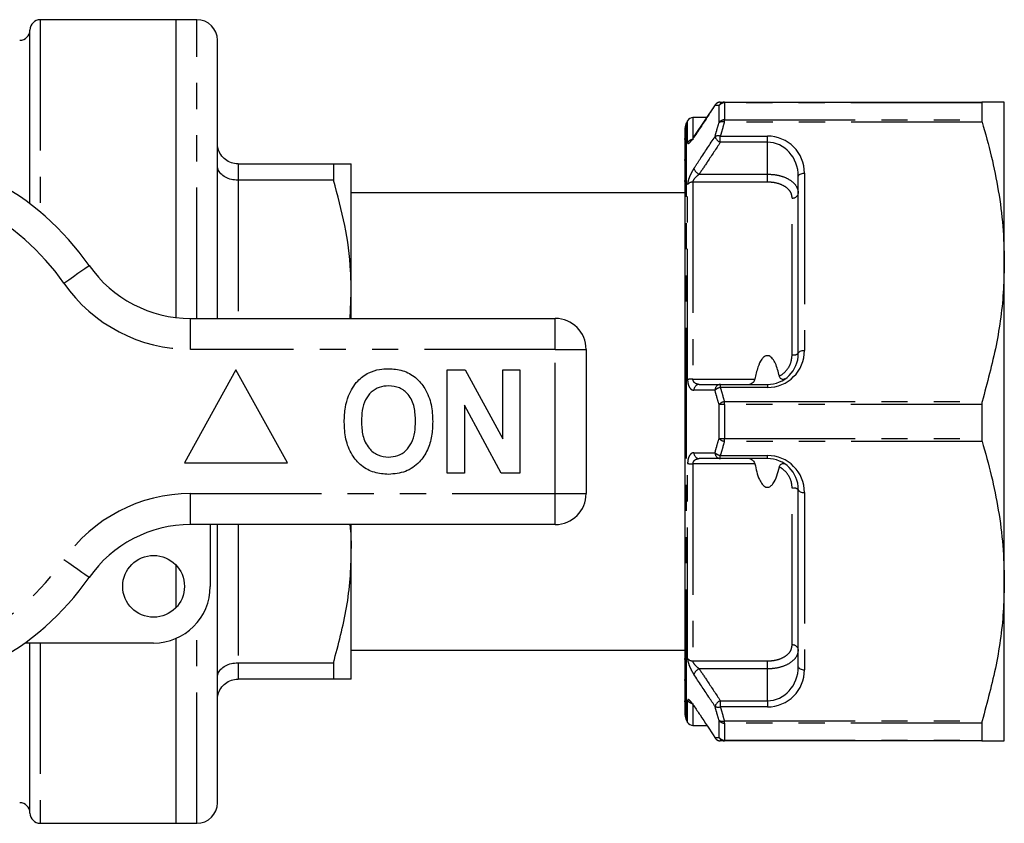
# Model space of a CAD drawing. Extents: x 158 to 249, y 68 to 258.
# Drawn here: x 201 to 249, y 106 to 145 of the extents above; entities that cross this region are included whole.
import ezdxf

# ---------------------------------------------------------------- set-up
doc = ezdxf.new("R2010")
doc.units = 0
doc.linetypes.add('PHANTOM', pattern=[12.7, 6.35, -1.27, 1.27, -1.27, 1.27, -1.27])
doc.layers.get('0').update_dxf_attribs({"linetype": 'CONTINUOUS'})

msp = doc.modelspace()

# ---------------------------------------------------------------- linework, layer by layer
at = {"color": 7, "linetype": 'CONTINUOUS'}
for p, q in [((208.359, 145.322), (201.759, 145.322)), ((209.359, 145.322), (208.359, 145.322)), ((208.359, 130.863), (208.359, 145.322)), ((201.259, 136.385), (201.259, 144.822)), ((210.359, 130.822), (210.359, 144.322)), ((234.515, 141.192), (233.493, 139.647)), ((234.974, 141.322), (247.481, 141.322)), ((247.462, 141.289), (247.462, 140.459)), ((248.559, 133.572), (248.559, 141.322)), ((234.105, 140.572), (233.444, 140.572)), ((233.059, 111.572), (233.059, 140.072)), ((233.184, 140.422), (233.126, 140.322)), ((233.059, 139.526), (233.022, 139.526)), ((211.359, 138.322), (215.993, 138.322)), ((215.993, 138.322), (215.993, 137.532)), ((216.859, 132.072), (216.859, 138.322)), ((233.059, 138.506), (233.022, 138.506)), ((238.559, 129.122), (238.559, 137.722)), ((215.993, 137.532), (211.359, 137.532)), ((233.022, 137.504), (233.059, 137.504)), ((233.059, 136.922), (216.859, 136.922)), ((248.559, 118.072), (248.559, 133.572)), ((216.806, 130.822), (216.859, 132.072)), ((216.859, 130.822), (216.859, 132.072)), ((209.057, 130.822), (226.759, 130.822)), ((228.259, 129.322), (228.259, 122.322)), ((211.259, 128.322), (208.759, 123.822)), ((213.759, 123.822), (211.259, 128.322)), ((221.516, 123.322), (221.516, 128.322)), ((221.516, 128.322), (222.388, 128.322)), ((222.388, 128.322), (224.208, 124.981)), ((224.208, 124.981), (224.208, 128.322)), ((224.208, 128.322), (225.041, 128.322)), ((225.041, 128.322), (225.041, 123.322)), ((234.773, 127.622), (237.059, 127.622)), ((224.141, 123.322), (222.349, 126.612)), ((222.349, 126.612), (222.349, 123.322)), ((247.462, 126.652), (247.462, 124.992)), ((208.759, 123.822), (213.759, 123.822)), ((237.059, 124.022), (234.773, 124.022)), ((222.349, 123.322), (221.516, 123.322)), ((225.041, 123.322), (224.141, 123.322)), ((238.559, 113.922), (238.559, 122.522)), ((226.759, 120.822), (209.057, 120.822)), ((210.009, 120.822), (210.009, 117.822)), ((210.359, 107.322), (210.359, 120.822)), ((216.859, 119.572), (216.859, 120.822)), ((216.859, 113.322), (216.859, 119.572)), ((208.359, 116.802), (208.359, 118.842)), ((248.559, 110.322), (248.559, 118.072)), ((208.359, 106.322), (208.359, 115.302)), ((207.259, 115.072), (201.005, 115.072)), ((201.259, 106.822), (201.259, 115.072)), ((216.859, 114.722), (233.059, 114.722)), ((233.059, 114.283), (233.022, 114.283)), ((211.359, 114.112), (215.993, 114.112)), ((215.993, 114.112), (215.993, 113.322)), ((215.993, 113.322), (211.359, 113.322)), ((233.022, 113.278), (233.059, 113.278)), ((233.022, 112.257), (233.059, 112.257)), ((233.126, 111.322), (233.184, 111.222)), ((233.444, 111.072), (234.124, 111.072)), ((247.462, 111.186), (247.462, 110.356)), ((247.481, 110.322), (234.974, 110.322)), ((201.759, 106.322), (208.359, 106.322)), ((208.359, 106.322), (209.359, 106.322))]:
    msp.add_line(p, q, dxfattribs=at)
at = {"color": 8, "linetype": 'PHANTOM'}
for p, q in [((201.759, 145.322), (201.759, 135.987)), ((209.359, 130.822), (209.359, 145.322)), ((234.714, 140.333), (234.714, 141.156)), ((234.974, 141.289), (234.974, 141.322)), ((234.974, 141.289), (234.974, 140.459)), ((247.462, 141.289), (234.974, 141.289)), ((233.444, 140.572), (233.444, 139.5)), ((233.126, 111.322), (233.126, 140.322)), ((233.184, 139.361), (233.184, 140.422)), ((234.974, 140.357), (234.974, 140.459)), ((234.974, 140.459), (247.462, 140.459)), ((247.481, 140.357), (234.974, 140.357)), ((234.773, 139.672), (237.059, 139.672)), ((234.773, 139.372), (234.773, 139.672)), ((237.059, 139.372), (237.059, 139.672)), ((237.059, 139.372), (234.773, 139.372)), ((237.059, 137.828), (237.059, 139.372)), ((211.359, 138.322), (211.359, 137.532)), ((233.749, 137.828), (237.059, 137.828)), ((237.059, 137.442), (237.059, 137.828)), ((238.859, 137.872), (238.859, 129.272)), ((211.359, 137.532), (211.359, 130.822)), ((233.184, 127.859), (233.184, 137.324)), ((233.444, 137.442), (233.444, 127.88)), ((237.059, 137.442), (233.444, 137.442)), ((238.259, 129.056), (238.259, 136.668)), ((209.057, 129.322), (209.057, 130.822)), ((226.759, 129.322), (226.759, 130.822)), ((226.759, 129.322), (209.057, 129.322)), ((226.759, 122.322), (226.759, 129.322)), ((226.759, 129.322), (228.259, 129.322)), ((233.444, 127.88), (236.452, 127.88)), ((234.773, 127.622), (234.773, 127.472)), ((237.059, 127.472), (234.773, 127.472)), ((237.059, 127.622), (237.059, 127.472)), ((234.974, 126.652), (234.974, 126.788)), ((234.974, 126.788), (247.481, 126.788)), ((234.714, 124.999), (234.714, 126.645)), ((234.974, 126.652), (234.974, 124.992)), ((247.462, 126.652), (234.974, 126.652)), ((234.974, 124.992), (247.462, 124.992)), ((234.974, 124.857), (234.974, 124.992)), ((247.481, 124.857), (234.974, 124.857)), ((234.773, 124.172), (237.059, 124.172)), ((234.773, 124.022), (234.773, 124.172)), ((237.059, 124.022), (237.059, 124.172)), ((233.184, 114.321), (233.184, 123.785)), ((236.452, 123.764), (233.444, 123.764)), ((233.444, 123.764), (233.444, 114.202)), ((238.259, 114.976), (238.259, 122.588)), ((238.859, 122.372), (238.859, 113.772)), ((209.057, 122.322), (226.759, 122.322)), ((209.057, 120.822), (209.057, 122.322)), ((226.759, 122.322), (228.259, 122.322)), ((226.759, 120.822), (226.759, 122.322)), ((211.359, 120.822), (211.359, 114.112)), ((209.359, 106.322), (209.359, 116.047)), ((201.759, 115.072), (201.759, 106.322)), ((211.359, 114.112), (211.359, 113.322)), ((233.444, 114.202), (237.059, 114.202)), ((237.059, 113.816), (233.749, 113.816)), ((237.059, 113.816), (237.059, 114.202)), ((237.059, 112.272), (237.059, 113.816)), ((233.184, 111.222), (233.184, 112.283)), ((233.444, 112.144), (233.444, 111.072)), ((234.773, 112.272), (237.059, 112.272)), ((234.773, 112.272), (234.773, 111.972)), ((237.059, 111.972), (234.773, 111.972)), ((237.059, 112.272), (237.059, 111.972)), ((234.714, 110.489), (234.714, 111.312)), ((234.974, 111.288), (247.481, 111.288)), ((234.974, 111.186), (234.974, 111.288)), ((247.462, 111.186), (234.974, 111.186)), ((234.974, 111.186), (234.974, 110.356)), ((234.974, 110.356), (247.462, 110.356)), ((234.974, 110.322), (234.974, 110.356))]:
    msp.add_line(p, q, dxfattribs=at)
at = {"color": 8, "linetype": 'PHANTOM', "flags": 128}
for points in [[(234.523, 141.187), (234.52, 141.183), (234.514, 141.158)], [(233.498, 139.644), (233.496, 139.64), (233.489, 139.615)], [(238.559, 137.722), (238.565, 137.752), (238.582, 137.78), (238.61, 137.806), (238.647, 137.828), (238.693, 137.847), (238.745, 137.861), (238.801, 137.869), (238.859, 137.872)], [(202.902, 132.537), (203.142, 132.704), (203.373, 132.865), (203.586, 133.013), (203.772, 133.143), (203.926, 133.249), (204.039, 133.328), (204.109, 133.377), (204.133, 133.394)], [(238.559, 129.122), (238.565, 129.152), (238.582, 129.18), (238.61, 129.206), (238.647, 129.228), (238.693, 129.247), (238.745, 129.261), (238.801, 129.269), (238.859, 129.272)], [(238.559, 122.522), (238.565, 122.493), (238.582, 122.465), (238.61, 122.439), (238.647, 122.416), (238.693, 122.398), (238.745, 122.384), (238.801, 122.375), (238.859, 122.372)], [(204.133, 118.251), (204.109, 118.267), (204.039, 118.316), (203.926, 118.395), (203.772, 118.502), (203.586, 118.632), (203.373, 118.78), (203.142, 118.941), (202.902, 119.108)], [(238.559, 113.922), (238.565, 113.893), (238.582, 113.865), (238.61, 113.839), (238.647, 113.816), (238.693, 113.798), (238.745, 113.784), (238.801, 113.775), (238.859, 113.772)]]:
    msp.add_lwpolyline(points, dxfattribs=at)
at = {"color": 7, "linetype": 'CONTINUOUS', "flags": 128}
for points in [[(233.489, 112.029), (233.496, 112.005), (233.5, 111.999)], [(234.514, 110.486), (234.52, 110.461), (234.523, 110.456)]]:
    msp.add_lwpolyline(points, dxfattribs=at)
at = {"color": 7, "linetype": 'CONTINUOUS'}
msp.add_circle((207.259, 117.822), 1.5, dxfattribs=at)
for centre, radius, start, end in [((201.759, 144.822), 0.5, 90, 180), ((209.359, 144.322), 1, 0, 90), ((200.759, 144.822), 0.5, 270, 0), ((234.773, 141.022), 0.3, 90, 146.4163), ((233.444, 140.272), 0.3, 90, 150), ((233.559, 140.072), 0.5, 150, 180), ((193.259, 125.822), 13.25, 34.8499, 145.1501), ((209.057, 136.822), 6, 214.8499, 270), ((226.759, 129.322), 1.5, 0, 90), ((237.059, 129.122), 1.5, 270, 0), ((237.059, 122.522), 1.5, 0, 90), ((226.759, 122.322), 1.5, 270, 0), ((209.057, 114.822), 6, 90, 145.1501), ((193.259, 125.822), 13.25, 214.8499, 325.1501), ((207.259, 117.822), 2.75, 270, 0), ((233.559, 111.572), 0.5, 180, 210), ((233.444, 111.372), 0.3, 210, 270), ((234.773, 110.622), 0.3, 213.5837, 270), ((200.759, 106.822), 0.5, 0, 90), ((209.359, 107.322), 1, 270, 0), ((201.759, 106.822), 0.5, 180, 270)]:
    msp.add_arc(centre, radius, start, end, dxfattribs=at)
at = {"color": 8, "linetype": 'PHANTOM'}
for centre, radius, start, end in [((234.775, 141.031), 0.291, 90.3624, 154.1298), ((234.976, 141.033), 0.289, 90.4416, 154.9184), ((234.968, 140.981), 0.308, 88.8963, 145.4373), ((234.966, 140.145), 0.314, 88.4881, 143.3197), ((234.871, 140.046), 0.327, 71.7571, 118.7203), ((234.676, 139.351), 0.336, 73.0971, 118.9144), ((234.939, 139.79), 0.449, 198.8488, 248.3849), ((237.059, 137.872), 1.8, 0, 90), ((233.44, 139.195), 0.305, 89.2549, 147.0732), ((233.915, 138.248), 0.451, 199.0919, 248.3356), ((193.259, 125.822), 11.75, 34.8499, 145.1501), ((233.433, 137.121), 0.321, 88.0842, 140.8301), ((238.294, 136.936), 0.27, 262.6608, 349.9949), ((209.057, 136.822), 7.5, 214.8499, 270), ((237.059, 129.272), 1.8, 270, 0), ((238.331, 129.448), 0.398, 259.6622, 305.0729), ((233.416, 126.602), 1.279, 88.7563, 100.4553), ((233.769, 127.343), 0.28, 94.1027, 181.1884), ((234.794, 127.343), 0.28, 94.1376, 181.4703), ((234.853, 127.006), 0.473, 99.6606, 135.797), ((235.063, 126.319), 0.477, 100.7092, 136.8955), ((234.946, 122.957), 3.696, 89.5622, 93.5927), ((234.946, 128.688), 3.696, 266.4073, 270.4378), ((235.063, 125.326), 0.477, 223.1045, 259.2908), ((233.769, 124.301), 0.28, 178.8116, 265.8973), ((234.794, 124.302), 0.28, 178.5297, 265.8624), ((234.853, 124.639), 0.473, 224.203, 260.3394), ((237.059, 122.372), 1.8, 0, 90), ((233.416, 125.043), 1.279, 259.5447, 271.2437), ((238.331, 122.197), 0.398, 54.9271, 100.3378), ((209.057, 114.822), 7.5, 90, 145.1501), ((193.259, 125.822), 11.75, 214.8499, 325.1501), ((238.294, 114.709), 0.27, 10.0051, 97.3392), ((233.433, 114.523), 0.321, 219.1699, 271.9158), ((233.915, 113.397), 0.451, 111.6644, 160.9081), ((237.059, 113.772), 1.8, 270, 0), ((233.438, 112.447), 0.302, 212.7866, 260.4803), ((234.939, 111.854), 0.449, 111.6151, 161.1512), ((234.676, 112.293), 0.336, 241.0856, 286.9029), ((234.871, 111.599), 0.327, 241.2797, 288.2429), ((234.966, 111.499), 0.314, 216.6803, 271.5119), ((234.775, 110.613), 0.291, 205.8702, 269.6376), ((234.968, 110.664), 0.308, 214.5627, 271.1037), ((234.976, 110.612), 0.289, 205.0816, 269.5584)]:
    msp.add_arc(centre, radius, start, end, dxfattribs=at)
for centre, start_param, end_param in [((237.059, 137.722), 4.712389, 6.283185), ((237.059, 113.922), 3.141593, 4.712389)]:
    msp.add_ellipse(centre, major_axis=(0, 1.65), ratio=0.909091, start_param=start_param, end_param=end_param, dxfattribs=at)
for points, knots in [([(234.514, 141.158), (234.414, 141.008), (234.072, 140.494), (233.731, 139.979), (233.489, 139.615)], [0, 0, 0, 0, 0.291792, 1, 1, 1, 1]), ([(234.714, 141.156), (234.672, 141.156), (234.603, 141.157), (234.538, 141.158), (234.514, 141.158)], [0, 0, 0, 0, 0.619119, 1, 1, 1, 1]), ([(234.514, 139.645), (234.538, 139.732), (234.603, 139.962), (234.671, 140.191), (234.714, 140.333)], [0, 0, 0, 0, 0.3799777, 1, 1, 1, 1]), ([(234.974, 140.357), (234.931, 140.215), (234.863, 139.988), (234.798, 139.759), (234.773, 139.672)], [0, 0, 0, 0, 0.620079, 1, 1, 1, 1]), ([(233.184, 139.361), (233.184, 139.359), (233.184, 139.333), (233.2, 139.307), (233.262, 139.333), (233.361, 139.433), (233.446, 139.555), (233.489, 139.615)], [0, 0, 0, 0, 0.017117, 0.229768, 0.441093, 0.721438, 1, 1, 1, 1]), ([(233.489, 138.1), (233.589, 138.25), (233.93, 138.765), (234.272, 139.28), (234.514, 139.645)], [0, 0, 0, 0, 0.291792, 1, 1, 1, 1]), ([(234.773, 139.372), (234.567, 139.061), (234.225, 138.547), (233.884, 138.032), (233.749, 137.828)], [0, 0, 0, 0, 0.604624, 1, 1, 1, 1]), ([(233.489, 138.1), (233.464, 138.061), (233.403, 137.965), (233.317, 137.797), (233.243, 137.615), (233.194, 137.449), (233.187, 137.366), (233.184, 137.324)], [0, 0, 0, 0, 0.163297, 0.398265, 0.605575, 0.802345, 1, 1, 1, 1]), ([(233.444, 137.442), (233.446, 137.459), (233.449, 137.48), (233.469, 137.529), (233.505, 137.59), (233.58, 137.68), (233.665, 137.762), (233.724, 137.809), (233.749, 137.828)], [0, 0, 0, 0, 0.140032, 0.169853, 0.351752, 0.56161, 0.816767, 1, 1, 1, 1]), ([(237.059, 137.828), (237.227, 137.819), (237.561, 137.799), (238.007, 137.646), (238.345, 137.417), (238.531, 137.151), (238.551, 136.966), (238.559, 136.889)], [0, 0, 0, 0, 0.21162, 0.423042, 0.634627, 0.847573, 1, 1, 1, 1]), ([(238.259, 136.668), (238.253, 136.732), (238.237, 136.885), (238.087, 137.105), (237.816, 137.294), (237.46, 137.418), (237.193, 137.434), (237.059, 137.442)], [0, 0, 0, 0, 0.15166, 0.36361, 0.574902, 0.787006, 1, 1, 1, 1]), ([(237.638, 128.026), (237.653, 128.035), (237.786, 128.108), (238.007, 128.3), (238.219, 128.656), (238.246, 128.923), (238.259, 129.056)], [0, 0, 0, 0, 0.040685, 0.359007, 0.680284, 1, 1, 1, 1]), ([(233.184, 127.859), (233.184, 127.854), (233.184, 127.784), (233.2, 127.653), (233.262, 127.486), (233.361, 127.362), (233.446, 127.345), (233.489, 127.337)], [0, 0, 0, 0, 0.017117, 0.229769, 0.441094, 0.721437, 1, 1, 1, 1]), ([(233.749, 127.622), (233.707, 127.626), (233.625, 127.633), (233.526, 127.691), (233.467, 127.768), (233.447, 127.831), (233.444, 127.866), (233.444, 127.878), (233.444, 127.88)], [0, 0, 0, 0, 0.310194, 0.602474, 0.801278, 0.930887, 0.985532, 1, 1, 1, 1]), ([(234.514, 127.336), (234.414, 127.336), (234.072, 127.336), (233.731, 127.337), (233.489, 127.337)], [0, 0, 0, 0, 0.291792, 1, 1, 1, 1]), ([(234.714, 126.645), (234.671, 126.788), (234.603, 127.017), (234.538, 127.248), (234.514, 127.336)], [0, 0, 0, 0, 0.620241, 1, 1, 1, 1]), ([(234.773, 127.472), (234.798, 127.385), (234.863, 127.157), (234.931, 126.929), (234.974, 126.788)], [0, 0, 0, 0, 0.379701, 1, 1, 1, 1]), ([(234.514, 124.309), (234.538, 124.396), (234.603, 124.627), (234.671, 124.857), (234.714, 124.999)], [0, 0, 0, 0, 0.379979, 1, 1, 1, 1]), ([(234.974, 124.857), (234.931, 124.715), (234.863, 124.488), (234.798, 124.259), (234.773, 124.172)], [0, 0, 0, 0, 0.620079, 1, 1, 1, 1]), ([(233.489, 124.307), (233.464, 124.304), (233.403, 124.297), (233.317, 124.233), (233.243, 124.115), (233.194, 123.964), (233.187, 123.845), (233.184, 123.785)], [0, 0, 0, 0, 0.163297, 0.398264, 0.605575, 0.802344, 1, 1, 1, 1]), ([(233.489, 124.307), (233.589, 124.307), (233.93, 124.308), (234.272, 124.308), (234.514, 124.309)], [0, 0, 0, 0, 0.291792, 1, 1, 1, 1]), ([(233.444, 123.764), (233.446, 123.789), (233.449, 123.819), (233.469, 123.874), (233.505, 123.931), (233.58, 123.987), (233.665, 124.018), (233.724, 124.021), (233.749, 124.022)], [0, 0, 0, 0, 0.1400317, 0.1698516, 0.3517505, 0.5616099, 0.8167667, 1, 1, 1, 1]), ([(238.259, 122.588), (238.253, 122.681), (238.237, 122.903), (238.087, 123.233), (237.863, 123.482), (237.694, 123.584), (237.638, 123.618)], [0, 0, 0, 0, 0.223032, 0.534726, 0.845454, 1, 1, 1, 1]), ([(237.059, 114.202), (237.143, 114.206), (237.361, 114.214), (237.696, 114.298), (238.007, 114.467), (238.219, 114.701), (238.246, 114.885), (238.259, 114.976)], [0, 0, 0, 0, 0.133981, 0.348292, 0.564543, 0.782802, 1, 1, 1, 1]), ([(238.559, 114.756), (238.543, 114.645), (238.509, 114.424), (238.245, 114.14), (237.857, 113.934), (237.437, 113.83), (237.164, 113.82), (237.059, 113.816)], [0, 0, 0, 0, 0.218318, 0.437424, 0.653623, 0.866922, 1, 1, 1, 1]), ([(233.184, 114.321), (233.184, 114.317), (233.184, 114.273), (233.2, 114.169), (233.262, 113.975), (233.361, 113.751), (233.446, 113.613), (233.489, 113.544)], [0, 0, 0, 0, 0.017117, 0.229768, 0.441094, 0.721437, 1, 1, 1, 1]), ([(233.749, 113.816), (233.707, 113.85), (233.625, 113.916), (233.526, 114.025), (233.467, 114.116), (233.447, 114.169), (233.444, 114.193), (233.444, 114.201), (233.444, 114.202)], [0, 0, 0, 0, 0.310194, 0.602474, 0.801278, 0.930888, 0.985532, 1, 1, 1, 1]), ([(233.749, 113.816), (233.884, 113.613), (234.225, 113.098), (234.567, 112.583), (234.773, 112.272)], [0, 0, 0, 0, 0.395376, 1, 1, 1, 1]), ([(234.514, 112), (234.414, 112.15), (234.072, 112.665), (233.731, 113.18), (233.489, 113.544)], [0, 0, 0, 0, 0.291792, 1, 1, 1, 1]), ([(233.489, 112.029), (233.464, 112.066), (233.403, 112.154), (233.317, 112.258), (233.243, 112.322), (233.194, 112.337), (233.187, 112.301), (233.184, 112.283)], [0, 0, 0, 0, 0.1632973, 0.3982642, 0.6055751, 0.802344, 1, 1, 1, 1]), ([(234.714, 111.312), (234.671, 111.454), (234.603, 111.683), (234.538, 111.912), (234.514, 112)], [0, 0, 0, 0, 0.620242, 1, 1, 1, 1]), ([(234.773, 111.972), (234.798, 111.885), (234.863, 111.657), (234.931, 111.429), (234.974, 111.288)], [0, 0, 0, 0, 0.379701, 1, 1, 1, 1]), ([(234.514, 110.486), (234.538, 110.486), (234.603, 110.487), (234.672, 110.488), (234.714, 110.489)], [0, 0, 0, 0, 0.380881, 1, 1, 1, 1])]:
    msp.add_open_spline(points, degree=3, knots=knots, dxfattribs=at)
at = {"color": 7, "linetype": 'CONTINUOUS'}
for points, knots in [([(234.773, 141.322), (234.798, 141.322), (234.863, 141.322), (234.931, 141.322), (234.974, 141.322)], [0, 0, 0, 0, 0.380824, 1, 1, 1, 1]), ([(247.481, 141.322), (247.475, 141.32), (247.464, 141.317), (247.463, 141.296), (247.462, 141.289)], [0, 0, 0, 0, 0.6284394, 1, 1, 1, 1]), ([(248.559, 141.322), (248.526, 141.322), (248.46, 141.322), (248.025, 141.322), (247.634, 141.322), (247.481, 141.322)], [0, 0, 0, 0, 0.376772, 0.757727, 1, 1, 1, 1]), ([(247.462, 140.459), (247.464, 140.44), (247.466, 140.411), (247.477, 140.371), (247.481, 140.357)], [0, 0, 0, 0, 0.627812, 1, 1, 1, 1]), ([(247.481, 140.357), (247.638, 139.805), (247.951, 138.702), (248.289, 137.014), (248.516, 135.302), (248.545, 134.149), (248.559, 133.572)], [0, 0, 0, 0, 0.248086, 0.496132, 0.74808, 1, 1, 1, 1]), ([(233.499, 139.645), (233.493, 139.637), (233.456, 139.578), (233.4, 139.507), (233.356, 139.456), (233.337, 139.44), (233.34, 139.442), (233.341, 139.442)], [0, 0, 0, 0, 0.079452, 0.517317, 0.791781, 0.968726, 1, 1, 1, 1]), ([(211.359, 138.322), (211.249, 138.333), (211.029, 138.354), (210.735, 138.52), (210.507, 138.764), (210.385, 139.044), (210.36, 139.237), (210.359, 139.319), (210.359, 139.322)], [0, 0, 0, 0, 0.207595, 0.4151, 0.62514, 0.84057, 0.993957, 1, 1, 1, 1]), ([(211.359, 137.532), (211.249, 137.54), (211.029, 137.555), (210.735, 137.672), (210.507, 137.844), (210.385, 138.04), (210.36, 138.175), (210.359, 138.232), (210.359, 138.235)], [0, 0, 0, 0, 0.207595, 0.415101, 0.62514, 0.840571, 0.993957, 1, 1, 1, 1]), ([(215.993, 138.322), (216.147, 138.322), (216.457, 138.322), (216.784, 138.322), (216.833, 138.322), (216.859, 138.322)], [0, 0, 0, 0, 0.309686, 0.620915, 1, 1, 1, 1]), ([(216.859, 132.072), (216.852, 132.428), (216.83, 133.522), (216.585, 135.358), (216.191, 136.805), (215.993, 137.532)], [0, 0, 0, 0, 0.193046, 0.594394, 1, 1, 1, 1]), ([(248.559, 133.572), (248.55, 133.135), (248.523, 131.777), (248.219, 129.496), (247.728, 127.694), (247.481, 126.788)], [0, 0, 0, 0, 0.191043, 0.593368, 1, 1, 1, 1]), ([(237.638, 128.026), (237.587, 128.237), (237.516, 128.532), (237.347, 128.833), (237.237, 128.951), (237.15, 129.003), (237.065, 129.021), (236.981, 129.008), (236.883, 128.954), (236.725, 128.781), (236.565, 128.412), (236.493, 128.075), (236.452, 127.88)], [0, 0, 0, 0, 0.252553, 0.352654, 0.400617, 0.43968, 0.469027, 0.498437, 0.535579, 0.597458, 0.767672, 1, 1, 1, 1]), ([(216.718, 127.063), (216.847, 127.324), (217.076, 127.79), (217.511, 128.068), (217.703, 128.19)], [0, 0, 0, 0, 0.560201, 1, 1, 1, 1]), ([(217.703, 128.19), (217.875, 128.255), (218.184, 128.371), (218.512, 128.382), (218.657, 128.386)], [0, 0, 0, 0, 0.559495, 1, 1, 1, 1]), ([(218.657, 128.386), (218.894, 128.37), (219.366, 128.336), (220.001, 127.982), (220.492, 127.405), (220.771, 126.648), (220.798, 126.093), (220.811, 125.815)], [0, 0, 0, 0, 0.186721, 0.37307, 0.559626, 0.779538, 1, 1, 1, 1]), ([(236.452, 127.88), (236.443, 127.852), (236.423, 127.787), (236.354, 127.704), (236.27, 127.637), (236.217, 127.627), (236.192, 127.622)], [0, 0, 0, 0, 0.179614, 0.412667, 0.717706, 1, 1, 1, 1]), ([(237.908, 127.886), (237.886, 127.875), (237.841, 127.854), (237.764, 127.869), (237.701, 127.91), (237.657, 127.962), (237.644, 128.005), (237.638, 128.026)], [0, 0, 0, 0, 0.264451, 0.529645, 0.711657, 0.857659, 1, 1, 1, 1]), ([(218.668, 127.553), (218.515, 127.541), (218.207, 127.516), (217.806, 127.263), (217.514, 126.867), (217.369, 126.365), (217.356, 126.005), (217.349, 125.825)], [0, 0, 0, 0, 0.186586, 0.372857, 0.559265, 0.779356, 1, 1, 1, 1]), ([(219.977, 125.839), (219.968, 126.068), (219.951, 126.523), (219.689, 127.122), (219.208, 127.501), (218.848, 127.536), (218.668, 127.553)], [0, 0, 0, 0, 0.281213, 0.560506, 0.78003, 1, 1, 1, 1]), ([(233.749, 127.622), (233.884, 127.622), (234.225, 127.622), (234.567, 127.622), (234.773, 127.622)], [0, 0, 0, 0, 0.395377, 1, 1, 1, 1]), ([(216.516, 125.792), (216.522, 126.035), (216.533, 126.468), (216.661, 126.881), (216.718, 127.063)], [0, 0, 0, 0, 0.560144, 1, 1, 1, 1]), ([(247.481, 126.788), (247.475, 126.761), (247.464, 126.718), (247.463, 126.67), (247.462, 126.652)], [0, 0, 0, 0, 0.628232, 1, 1, 1, 1]), ([(218.669, 123.258), (218.435, 123.274), (217.966, 123.307), (217.331, 123.648), (216.84, 124.218), (216.555, 124.966), (216.529, 125.517), (216.516, 125.792)], [0, 0, 0, 0, 0.186758, 0.373113, 0.559668, 0.779563, 1, 1, 1, 1]), ([(217.349, 125.825), (217.359, 125.596), (217.379, 125.138), (217.652, 124.542), (218.126, 124.152), (218.487, 124.112), (218.668, 124.091)], [0, 0, 0, 0, 0.281128, 0.560546, 0.780274, 1, 1, 1, 1]), ([(218.668, 124.091), (218.822, 124.105), (219.13, 124.133), (219.524, 124.398), (219.815, 124.795), (219.957, 125.298), (219.971, 125.659), (219.977, 125.839)], [0, 0, 0, 0, 0.186446, 0.372679, 0.559184, 0.779356, 1, 1, 1, 1]), ([(220.811, 125.815), (220.801, 125.581), (220.782, 125.112), (220.583, 124.429), (220.171, 123.802), (219.502, 123.329), (218.947, 123.282), (218.669, 123.258)], [0, 0, 0, 0, 0.187264, 0.374292, 0.561001, 0.780237, 1, 1, 1, 1]), ([(247.462, 124.992), (247.464, 124.962), (247.466, 124.914), (247.477, 124.872), (247.481, 124.857)], [0, 0, 0, 0, 0.628078, 1, 1, 1, 1]), ([(247.481, 124.857), (247.638, 124.305), (247.951, 123.202), (248.289, 121.514), (248.516, 119.802), (248.545, 118.649), (248.559, 118.072)], [0, 0, 0, 0, 0.248086, 0.496132, 0.74808, 1, 1, 1, 1]), ([(234.773, 124.022), (234.567, 124.022), (234.225, 124.022), (233.884, 124.022), (233.749, 124.022)], [0, 0, 0, 0, 0.604623, 1, 1, 1, 1]), ([(236.192, 124.022), (236.219, 124.017), (236.271, 124.006), (236.354, 123.94), (236.416, 123.864), (236.444, 123.802), (236.451, 123.77), (236.452, 123.764)], [0, 0, 0, 0, 0.304003, 0.577715, 0.805127, 0.963425, 1, 1, 1, 1]), ([(236.452, 123.764), (236.507, 123.502), (236.579, 123.156), (236.771, 122.811), (236.882, 122.694), (236.969, 122.641), (237.054, 122.624), (237.137, 122.636), (237.236, 122.691), (237.393, 122.863), (237.534, 123.187), (237.603, 123.473), (237.638, 123.618)], [0, 0, 0, 0, 0.31012, 0.410237, 0.458208, 0.497277, 0.526629, 0.556043, 0.593191, 0.65508, 0.825321, 1, 1, 1, 1]), ([(237.638, 123.618), (237.645, 123.64), (237.658, 123.683), (237.703, 123.736), (237.764, 123.775), (237.835, 123.788), (237.883, 123.775), (237.905, 123.761), (237.908, 123.759)], [0, 0, 0, 0, 0.1467827, 0.2932606, 0.4814032, 0.7176123, 0.9561849, 1, 1, 1, 1]), ([(216.859, 119.572), (216.862, 119.928), (216.866, 120.347), (216.809, 120.761), (216.8, 120.822)], [0, 0, 0, 0, 0.852111, 1, 1, 1, 1]), ([(215.993, 114.112), (216.231, 115.003), (216.59, 116.347), (216.823, 118.18), (216.847, 119.108), (216.859, 119.572)], [0, 0, 0, 0, 0.496046, 0.748036, 1, 1, 1, 1]), ([(248.559, 118.072), (248.55, 117.635), (248.523, 116.277), (248.219, 113.996), (247.728, 112.194), (247.481, 111.288)], [0, 0, 0, 0, 0.191043, 0.593368, 1, 1, 1, 1]), ([(210.359, 113.41), (210.359, 113.412), (210.36, 113.469), (210.385, 113.605), (210.507, 113.801), (210.735, 113.973), (211.029, 114.09), (211.249, 114.105), (211.359, 114.112)], [0, 0, 0, 0, 0.006043, 0.159429, 0.37486, 0.584899, 0.792405, 1, 1, 1, 1]), ([(210.359, 112.322), (210.359, 112.325), (210.36, 112.407), (210.385, 112.601), (210.507, 112.88), (210.735, 113.125), (211.029, 113.29), (211.249, 113.312), (211.359, 113.322)], [0, 0, 0, 0, 0.006043, 0.15943, 0.37486, 0.5849, 0.792405, 1, 1, 1, 1]), ([(216.859, 113.322), (216.833, 113.322), (216.784, 113.322), (216.457, 113.322), (216.148, 113.322), (215.993, 113.322)], [0, 0, 0, 0, 0.379085, 0.68867, 1, 1, 1, 1]), ([(233.34, 112.202), (233.34, 112.202), (233.341, 112.202), (233.36, 112.184), (233.401, 112.137), (233.451, 112.072), (233.488, 112.015), (233.499, 111.998)], [0, 0, 0, 0, 0.0833449, 0.2500943, 0.5001209, 0.8458366, 1, 1, 1, 1]), ([(233.489, 112.029), (233.589, 111.879), (233.93, 111.365), (234.272, 110.85), (234.514, 110.486)], [0, 0, 0, 0, 0.291792, 1, 1, 1, 1]), ([(247.481, 111.288), (247.475, 111.263), (247.464, 111.224), (247.463, 111.196), (247.462, 111.186)], [0, 0, 0, 0, 0.6282283, 1, 1, 1, 1]), ([(234.974, 110.322), (234.931, 110.322), (234.863, 110.322), (234.798, 110.322), (234.773, 110.322)], [0, 0, 0, 0, 0.619176, 1, 1, 1, 1]), ([(247.462, 110.356), (247.464, 110.344), (247.466, 110.325), (247.477, 110.323), (247.481, 110.322)], [0, 0, 0, 0, 0.627901, 1, 1, 1, 1]), ([(247.481, 110.322), (247.634, 110.322), (248.023, 110.322), (248.459, 110.322), (248.526, 110.322), (248.559, 110.322)], [0, 0, 0, 0, 0.242273, 0.619228, 1, 1, 1, 1])]:
    msp.add_open_spline(points, degree=3, knots=knots, dxfattribs=at)

doc.saveas('drawing.dxf')
